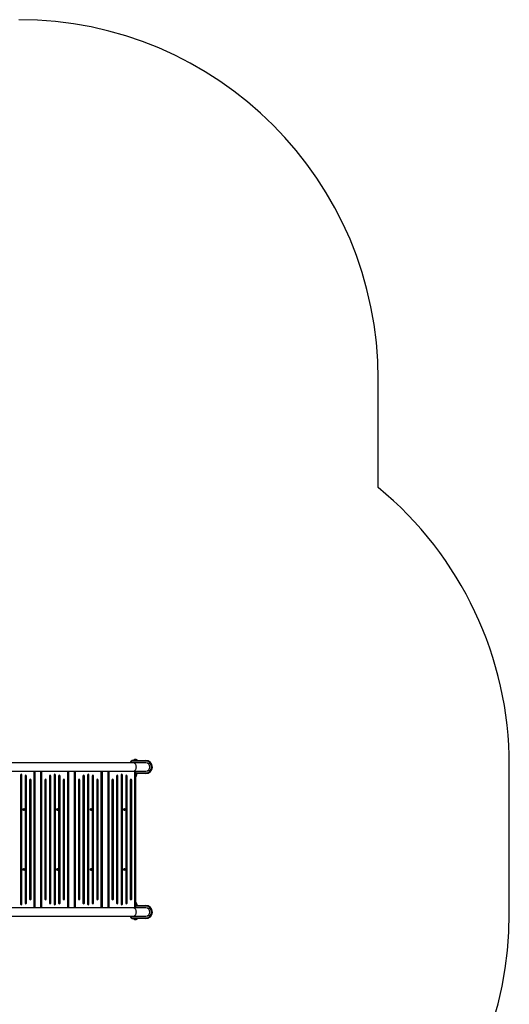
# Model space of a CAD drawing. Units: millimetres. Extents: x -2795 to 2981, y -3348 to 3575.
# Drawn here: x 937 to 2981, y -533 to 3575 of the extents above; entities that cross this region are included whole.
import ezdxf

# ---------------------------------------------------------------- set-up
doc = ezdxf.new("R2010")
doc.units = ezdxf.units.MM

msp = doc.modelspace()

# ---------------------------------------------------------------- linework, layer by layer
at = {"color": 7, "linetype": 'Continuous', "lineweight": 25}
for p, q in [((2433.86157, 1623.090257), (2433.86157, 2074.757324)), ((1411.092731, 474.758324), (883.86107, 474.758324)), ((1410.33107, 484.758324), (1410.33107, 481.758324)), ((1410.33107, 484.758324), (1418.095002, 484.758324)), ((1463.33107, 481.758324), (1410.33107, 481.758324)), ((1463.33107, 474.758324), (1411.092731, 474.758324)), ((1413.693149, 486.523452), (1426.968992, 486.523452)), ((1418.095002, 484.758324), (1422.567138, 484.758324)), ((1420.33107, 484.258324), (1418.692539, 484.258324)), ((1420.33107, 484.258324), (1420.33107, 484.758324)), ((1420.33107, 483.778227), (1420.33107, 484.258324)), ((1421.978, 484.258324), (1420.33107, 484.258324)), ((1422.567138, 484.758324), (1463.33107, 484.758324)), ((1463.33107, 484.758324), (1463.33107, 481.758324)), ((2980.83107, -155.241676), (2980.83107, 464.758324)), ((851.827774, 439.758324), (1411.092731, 439.758324)), ((940.36107, 423.805656), (940.36107, -114.289007)), ((946.36107, -114.289007), (946.36107, 423.805656)), ((959.527737, 419.593979), (959.527737, -110.07733)), ((965.527737, -110.07733), (965.527737, 419.593979)), ((997.86107, -130.241676), (997.86107, 439.758324)), ((1000.86107, 439.758324), (1000.86107, -130.241676)), ((1025.86107, -130.241676), (1025.86107, 439.758324)), ((1028.86107, 439.758324), (1028.86107, -130.241676)), ((1061.194404, 419.593979), (1061.194404, -110.07733)), ((1067.194404, -110.07733), (1067.194404, 419.593979)), ((1080.36107, 423.805656), (1080.36107, -114.289007)), ((1086.36107, -114.289007), (1086.36107, 423.805656)), ((1099.527737, 419.593979), (1099.527737, -110.07733)), ((1105.527737, -110.07733), (1105.527737, 419.593979)), ((1137.86107, -130.241676), (1137.86107, 439.758324)), ((1140.86107, 439.758324), (1140.86107, -130.241676)), ((1165.86107, -130.241676), (1165.86107, 439.758324)), ((1168.86107, 439.758324), (1168.86107, -130.241676)), ((1201.194404, 419.593979), (1201.194404, -110.07733)), ((1207.194404, -110.07733), (1207.194404, 419.593979)), ((1220.36107, 423.805656), (1220.36107, -114.289007)), ((1226.36107, -114.289007), (1226.36107, 423.805656)), ((1239.527737, 419.593979), (1239.527737, -110.07733)), ((1245.527737, -110.07733), (1245.527737, 419.593979)), ((1277.86107, -130.241676), (1277.86107, 439.758324)), ((1280.86107, 439.758324), (1280.86107, -130.241676)), ((1305.86107, -130.241676), (1305.86107, 439.758324)), ((1308.86107, 439.758324), (1308.86107, -130.241676)), ((1341.194404, 419.593979), (1341.194404, -110.07733)), ((1347.194404, -110.07733), (1347.194404, 419.593979)), ((1360.36107, 423.805656), (1360.36107, -114.289007)), ((1366.36107, -114.289007), (1366.36107, 423.805656)), ((1379.527737, 419.593979), (1379.527737, -110.07733)), ((1385.527737, -110.07733), (1385.527737, 419.593979)), ((1411.092731, 439.758324), (1463.33107, 439.758324)), ((1417.86107, -130.241676), (1417.86107, 439.758324)), ((1420.86107, 439.758324), (1420.86107, -130.241676)), ((1420.86107, 432.758324), (1463.33107, 432.758324)), ((1422.567138, 429.758324), (1420.86107, 429.758324)), ((1420.86107, 428.03515), (1421.629945, 428.158324)), ((1426.33107, 428.158324), (1420.86107, 428.158324)), ((1420.86107, 423.158324), (1421.629945, 423.158324)), ((1425.08107, 423.038324), (1420.86107, 423.038324)), ((1420.86107, 420.908324), (1425.08107, 420.908324)), ((1424.417592, 423.604906), (1421.629945, 423.158324)), ((1425.161978, 423.158324), (1421.629945, 423.158324)), ((1463.33107, 429.758324), (1422.567138, 429.758324)), ((1424.417592, 427.711742), (1425.161978, 428.158324)), ((1424.417592, 423.604906), (1424.417592, 427.711742)), ((1425.08107, 420.908324), (1425.08107, 423.038324)), ((1425.906364, 423.604906), (1425.161978, 423.158324)), ((1425.33107, 423.158324), (1425.161978, 423.158324)), ((1425.544056, 428.035357), (1425.33107, 428.158324)), ((1425.33107, 423.158324), (1425.551591, 423.285642)), ((1425.505774, 427.969052), (1425.906364, 427.711742)), ((1425.906364, 423.604906), (1425.906364, 427.711742)), ((1426.33107, 428.158324), (1426.33107, 429.758324)), ((1463.33107, 429.758324), (1463.33107, 432.758324)), ((978.694404, 403.001373), (978.694404, -93.484724)), ((984.694404, -93.484724), (984.694404, 403.001373)), ((1042.027737, 403.001373), (1042.027737, -93.484724)), ((1048.027737, -93.484724), (1048.027737, 403.001373)), ((1118.694404, 403.001373), (1118.694404, -93.484724)), ((1124.694404, -93.484724), (1124.694404, 403.001373)), ((1182.027737, 403.001373), (1182.027737, -93.484724)), ((1188.027737, -93.484724), (1188.027737, 403.001373)), ((1258.694404, 403.001373), (1258.694404, -93.484724)), ((1264.694404, -93.484724), (1264.694404, 403.001373)), ((1322.027737, 403.001373), (1322.027737, -93.484724)), ((1328.027737, -93.484724), (1328.027737, 403.001373)), ((1398.694404, 403.001373), (1398.694404, -93.484724)), ((1404.694404, -93.484724), (1404.694404, 403.001373)), ((1425.08107, -111.391676), (1420.86107, -111.391676)), ((1420.86107, -113.521676), (1425.08107, -113.521676)), ((1420.86107, -113.76485), (1421.629945, -113.641676)), ((1420.86107, -113.641676), (1421.629945, -113.641676)), ((1420.86107, -118.641676), (1426.33107, -118.641676)), ((1420.86107, -120.241676), (1422.567138, -120.241676)), ((1421.629945, -113.641676), (1425.161978, -113.641676)), ((1424.417592, -118.195094), (1421.629945, -118.641676)), ((1422.567138, -120.241676), (1463.33107, -120.241676)), ((1424.417592, -114.088258), (1425.161978, -113.641676)), ((1424.417592, -114.088258), (1424.417592, -118.195094)), ((1425.08107, -113.521676), (1425.08107, -111.391676)), ((1425.33107, -113.641676), (1425.161978, -113.641676)), ((1425.544056, -113.764643), (1425.33107, -113.641676)), ((1425.33107, -118.641676), (1425.551591, -118.514358)), ((1425.906364, -118.195094), (1425.505954, -118.435313)), ((1425.906364, -114.088258), (1425.906364, -118.195094)), ((1426.33107, -120.241676), (1426.33107, -118.641676)), ((1463.33107, -123.241676), (1463.33107, -120.241676)), ((1411.092731, -130.241676), (851.827774, -130.241676)), ((1463.33107, -130.241676), (1411.092731, -130.241676)), ((1463.33107, -123.241676), (1420.86107, -123.241676)), ((883.86107, -165.241676), (1411.092731, -165.241676)), ((1410.33107, -172.241676), (1463.33107, -172.241676)), ((1410.33107, -172.241676), (1410.33107, -175.241676)), ((1418.095002, -175.241676), (1410.33107, -175.241676)), ((1411.092731, -165.241676), (1463.33107, -165.241676)), ((1426.968992, -177.006803), (1413.693149, -177.006803)), ((1422.567138, -175.241676), (1418.078302, -175.241676)), ((1418.68414, -174.741676), (1420.33107, -174.741676)), ((1420.33107, -174.261578), (1420.33107, -174.741676)), ((1420.33107, -174.741676), (1420.33107, -175.241676)), ((1420.33107, -174.741676), (1421.969601, -174.741676)), ((1463.33107, -175.241676), (1422.567138, -175.241676)), ((1463.33107, -172.241676), (1463.33107, -175.241676))]:
    msp.add_line(p, q, dxfattribs=at)
at = {"color": 7, "linetype": 'Continuous', "lineweight": 25, "flags": 128}
for points in [[(1424.021876, 457.258324), (1423.890276, 459.748834), (1423.498155, 462.188644), (1422.853495, 464.528087), (1421.96942, 466.719539), (1420.863927, 468.718387), (1419.55952, 470.483942), (1418.082755, 471.980261), (1416.463692, 473.176884), (1414.735292, 474.049451), (1412.93274, 474.5802), (1411.092731, 474.758324)], [(1411.092731, 439.758324), (1412.93274, 439.936449), (1414.735292, 440.467197), (1416.463692, 441.339764), (1418.082755, 442.536388), (1419.55952, 444.032707), (1420.863927, 445.798262), (1421.96942, 447.79711), (1422.853495, 449.988562), (1423.498155, 452.328005), (1423.890276, 454.767815), (1424.021876, 457.258324)], [(1421.629945, 423.158324), (1421.431787, 423.160754), (1420.86107, 423.258644)], [(1421.629945, 428.158324), (1421.828103, 428.155894), (1424.417592, 427.711742)], [(1425.161978, 423.158324), (1425.109063, 423.160754), (1424.417592, 423.604906)], [(1421.629945, -118.641676), (1421.431787, -118.639246), (1420.86107, -118.541356)], [(1421.629945, -113.641676), (1421.828103, -113.644106), (1424.417592, -114.088258)], [(1425.161978, -118.641676), (1425.109063, -118.639246), (1424.417592, -118.195094)], [(1425.161978, -113.641676), (1425.214892, -113.644106), (1425.906364, -114.088258)], [(1424.021876, -147.741676), (1423.890276, -145.251166), (1423.498155, -142.811356), (1422.853495, -140.471913), (1421.96942, -138.280461), (1420.863927, -136.281613), (1419.55952, -134.516058), (1418.082755, -133.019739), (1416.463692, -131.823116), (1414.735292, -130.950549), (1412.93274, -130.4198), (1411.092731, -130.241676)], [(1411.092731, -165.241676), (1412.93274, -165.063551), (1414.735292, -164.532803), (1416.463692, -163.660236), (1418.082755, -162.463612), (1419.55952, -160.967293), (1420.863927, -159.201738), (1421.96942, -157.20289), (1422.853495, -155.011438), (1423.498155, -152.671995), (1423.890276, -150.232185), (1424.021876, -147.741676)]]:
    msp.add_lwpolyline(points, dxfattribs=at)
at = {"color": 7, "linetype": 'Continuous', "lineweight": 25}
for centre in [(954.86107, 279.758324), (1094.86107, 279.758324), (1234.86107, 279.758324), (1374.86107, 279.758324), (954.86107, 29.758324), (1094.86107, 29.758324), (1234.86107, 29.758324), (1374.86107, 29.758324)]:
    msp.add_circle(centre, 3.85, dxfattribs=at)
for centre, radius, start, end in [((933.86157, 2074.757324), 1500, 0, 90), ((1480.83107, 464.758324), 1500, 0, 50.55378), ((1410.33107, 471.758324), 13, 90, 166.657636), ((1410.33107, 471.758324), 10, 90, 162.542397), ((1414.18107, 485.708324), 0.95, 120.904021, 270), ((1420.33107, 475.43406), 12.924265, 90, 120.904021), ((1420.33107, 486.758324), 3, 221.810315, 318.189685), ((1420.33107, 475.43406), 12.924265, 59.095979, 90), ((1426.48107, 485.708324), 0.95, 270, 59.095979), ((1463.33107, 457.258324), 27.5, 270, 90), ((1463.33107, 457.258324), 24.5, 270, 90), ((1463.33107, 457.258324), 17.5, 0, 90), ((1463.33107, 457.258324), 17.5, 270, 0), ((943.36107, 423.805656), 3, 0, 180), ((962.527737, 419.593979), 3, 0, 180), ((1064.194404, 419.593979), 3, 0, 180), ((1083.36107, 423.805656), 3, 0, 180), ((1102.527737, 419.593979), 3, 0, 180), ((1204.194404, 419.593979), 3, 0, 180), ((1223.36107, 423.805656), 3, 0, 180), ((1242.527737, 419.593979), 3, 0, 180), ((1344.194404, 419.593979), 3, 0, 180), ((1363.36107, 423.805656), 3, 0, 180), ((1382.527737, 419.593979), 3, 0, 180), ((1420.33107, 420.908324), 4.75, 276.406343, 0), ((1420.459528, 427.932572), 2.788439, 40.901286, 81.720471), ((1425.20107, 423.038324), 0.12, 90, 180), ((981.694404, 403.001373), 3, 0, 180), ((1045.027737, 403.001373), 3, 0, 180), ((1121.694404, 403.001373), 3, 0, 180), ((1185.027737, 403.001373), 3, 0, 180), ((1261.694404, 403.001373), 3, 0, 180), ((1325.027737, 403.001373), 3, 0, 180), ((1401.694404, 403.001373), 3, 0, 180), ((954.86107, 279.758324), 2.25, 127.62511, 187.62511), ((953.076987, 279.519481), 0.45, 110.966868, 187.62511), ((954.86107, 279.758324), 2.25, 187.62511, 247.62511), ((953.076987, 279.519481), 0.45, 187.62511, 264.283352), ((952.634175, 280.675043), 0.7875, 290.966868, 24.283352), ((952.953721, 278.288135), 0.7875, 350.966868, 84.283352), ((953.762184, 281.183964), 0.45, 127.62511, 204.283352), ((954.86107, 279.758324), 2.25, 67.62511, 127.62511), ((953.762184, 281.183964), 0.45, 50.966868, 127.62511), ((954.175873, 278.093841), 0.45, 170.966868, 247.62511), ((954.86107, 279.758324), 2.25, 247.62511, 307.62511), ((954.175873, 278.093841), 0.45, 247.62511, 324.283352), ((954.541524, 282.145232), 0.7875, 230.966868, 324.283352), ((955.180616, 277.371417), 0.7875, 50.966868, 144.283352), ((955.546267, 281.422808), 0.45, 67.62511, 144.283352), ((955.959956, 278.332684), 0.45, 230.966868, 307.62511), ((955.546267, 281.422808), 0.45, 350.966868, 67.62511), ((954.86107, 279.758324), 2.25, 7.62511, 67.62511), ((956.76842, 281.228513), 0.7875, 170.966868, 264.283352), ((954.86107, 279.758324), 2.25, 307.62511, 7.62511), ((955.959956, 278.332684), 0.45, 307.62511, 24.283352), ((957.087966, 278.841606), 0.7875, 110.966868, 204.283352), ((956.645154, 279.997168), 0.45, 7.62511, 84.283352), ((956.645154, 279.997168), 0.45, 290.966868, 7.62511), ((1094.86107, 279.758324), 2.25, 127.62511, 187.62511), ((1093.076987, 279.519481), 0.45, 110.966868, 187.62511), ((1094.86107, 279.758324), 2.25, 187.62511, 247.62511), ((1093.076987, 279.519481), 0.45, 187.62511, 264.283352), ((1092.634175, 280.675043), 0.7875, 290.966868, 24.283352), ((1092.953721, 278.288135), 0.7875, 350.966868, 84.283352), ((1093.762184, 281.183964), 0.45, 127.62511, 204.283352), ((1094.86107, 279.758324), 2.25, 67.62511, 127.62511), ((1093.762184, 281.183964), 0.45, 50.966868, 127.62511), ((1094.175873, 278.093841), 0.45, 170.966868, 247.62511), ((1094.86107, 279.758324), 2.25, 247.62511, 307.62511), ((1094.175873, 278.093841), 0.45, 247.62511, 324.283352), ((1094.541524, 282.145232), 0.7875, 230.966868, 324.283352), ((1095.180616, 277.371417), 0.7875, 50.966868, 144.283352), ((1095.546267, 281.422808), 0.45, 67.62511, 144.283352), ((1095.959956, 278.332684), 0.45, 230.966868, 307.62511), ((1095.546267, 281.422808), 0.45, 350.966868, 67.62511), ((1094.86107, 279.758324), 2.25, 7.62511, 67.62511), ((1096.76842, 281.228513), 0.7875, 170.966868, 264.283352), ((1094.86107, 279.758324), 2.25, 307.62511, 7.62511), ((1095.959956, 278.332684), 0.45, 307.62511, 24.283352), ((1097.087966, 278.841606), 0.7875, 110.966868, 204.283352), ((1096.645154, 279.997168), 0.45, 7.62511, 84.283352), ((1096.645154, 279.997168), 0.45, 290.966868, 7.62511), ((1234.86107, 279.758324), 2.25, 127.62511, 187.62511), ((1233.076987, 279.519481), 0.45, 110.966868, 187.62511), ((1234.86107, 279.758324), 2.25, 187.62511, 247.62511), ((1233.076987, 279.519481), 0.45, 187.62511, 264.283352), ((1232.634175, 280.675043), 0.7875, 290.966868, 24.283352), ((1232.953721, 278.288135), 0.7875, 350.966868, 84.283352), ((1233.762184, 281.183964), 0.45, 127.62511, 204.283352), ((1234.86107, 279.758324), 2.25, 67.62511, 127.62511), ((1233.762184, 281.183964), 0.45, 50.966868, 127.62511), ((1234.175873, 278.093841), 0.45, 170.966868, 247.62511), ((1234.86107, 279.758324), 2.25, 247.62511, 307.62511), ((1234.175873, 278.093841), 0.45, 247.62511, 324.283352), ((1234.541524, 282.145232), 0.7875, 230.966868, 324.283352), ((1235.180616, 277.371417), 0.7875, 50.966868, 144.283352), ((1235.546267, 281.422808), 0.45, 67.62511, 144.283352), ((1235.959956, 278.332684), 0.45, 230.966868, 307.62511), ((1235.546267, 281.422808), 0.45, 350.966868, 67.62511), ((1234.86107, 279.758324), 2.25, 7.62511, 67.62511), ((1236.76842, 281.228513), 0.7875, 170.966868, 264.283352), ((1234.86107, 279.758324), 2.25, 307.62511, 7.62511), ((1235.959956, 278.332684), 0.45, 307.62511, 24.283352), ((1237.087966, 278.841606), 0.7875, 110.966868, 204.283352), ((1236.645154, 279.997168), 0.45, 7.62511, 84.283352), ((1236.645154, 279.997168), 0.45, 290.966868, 7.62511), ((1374.86107, 279.758324), 2.25, 127.62511, 187.62511), ((1373.076987, 279.519481), 0.45, 110.966868, 187.62511), ((1374.86107, 279.758324), 2.25, 187.62511, 247.62511), ((1373.076987, 279.519481), 0.45, 187.62511, 264.283352), ((1372.634175, 280.675043), 0.7875, 290.966868, 24.283352), ((1372.953721, 278.288135), 0.7875, 350.966868, 84.283352), ((1373.762184, 281.183964), 0.45, 127.62511, 204.283352), ((1374.86107, 279.758324), 2.25, 67.62511, 127.62511), ((1373.762184, 281.183964), 0.45, 50.966868, 127.62511), ((1374.175873, 278.093841), 0.45, 170.966868, 247.62511), ((1374.86107, 279.758324), 2.25, 247.62511, 307.62511), ((1374.175873, 278.093841), 0.45, 247.62511, 324.283352), ((1374.541524, 282.145232), 0.7875, 230.966868, 324.283352), ((1375.180616, 277.371417), 0.7875, 50.966868, 144.283352), ((1375.546267, 281.422808), 0.45, 67.62511, 144.283352), ((1375.959956, 278.332684), 0.45, 230.966868, 307.62511), ((1375.546267, 281.422808), 0.45, 350.966868, 67.62511), ((1374.86107, 279.758324), 2.25, 7.62511, 67.62511), ((1376.76842, 281.228513), 0.7875, 170.966868, 264.283352), ((1374.86107, 279.758324), 2.25, 307.62511, 7.62511), ((1375.959956, 278.332684), 0.45, 307.62511, 24.283352), ((1377.087966, 278.841606), 0.7875, 110.966868, 204.283352), ((1376.645154, 279.997168), 0.45, 7.62511, 84.283352), ((1376.645154, 279.997168), 0.45, 290.966868, 7.62511), ((954.86107, 29.758324), 2.25, 144.288346, 204.288346), ((953.220394, 29.017932), 0.45, 127.630105, 204.288346), ((954.86107, 29.758324), 2.25, 204.288346, 264.288346), ((953.220394, 29.017932), 0.45, 204.288346, 280.946588), ((952.464824, 29.997994), 0.7875, 307.630105, 40.946588), ((953.399533, 30.808996), 0.45, 144.288346, 220.946588), ((954.86107, 29.758324), 2.25, 84.288346, 144.288346), ((953.399533, 30.808996), 0.45, 67.630105, 144.288346), ((953.455387, 27.802949), 0.7875, 7.630105, 100.946588), ((953.870507, 31.953369), 0.7875, 247.630105, 340.946588), ((954.68193, 27.967261), 0.45, 187.630105, 264.288346), ((955.04021, 31.549388), 0.45, 84.288346, 160.946588), ((954.86107, 29.758324), 2.25, 264.288346, 324.288346), ((954.68193, 27.967261), 0.45, 264.288346, 340.946588), ((954.86107, 29.758324), 2.25, 24.288346, 84.288346), ((955.04021, 31.549388), 0.45, 7.630105, 84.288346), ((955.851633, 27.56328), 0.7875, 67.630105, 160.946588), ((956.266753, 31.7137), 0.7875, 187.630105, 280.946588), ((956.322607, 28.707653), 0.45, 247.630105, 324.288346), ((956.501747, 30.498717), 0.45, 24.288346, 100.946588), ((957.257316, 29.518655), 0.7875, 127.630105, 220.946588), ((956.322607, 28.707653), 0.45, 324.288346, 40.946588), ((954.86107, 29.758324), 2.25, 324.288346, 24.288346), ((956.501747, 30.498717), 0.45, 307.630105, 24.288346), ((1094.86107, 29.758324), 2.25, 144.288346, 204.288346), ((1093.220394, 29.017932), 0.45, 127.630105, 204.288346), ((1094.86107, 29.758324), 2.25, 204.288346, 264.288346), ((1093.220394, 29.017932), 0.45, 204.288346, 280.946588), ((1092.464824, 29.997994), 0.7875, 307.630105, 40.946588), ((1093.399533, 30.808996), 0.45, 144.288346, 220.946588), ((1094.86107, 29.758324), 2.25, 84.288346, 144.288346), ((1093.399533, 30.808996), 0.45, 67.630105, 144.288346), ((1093.455387, 27.802949), 0.7875, 7.630105, 100.946588), ((1093.870507, 31.953369), 0.7875, 247.630105, 340.946588), ((1094.68193, 27.967261), 0.45, 187.630105, 264.288346), ((1095.04021, 31.549388), 0.45, 84.288346, 160.946588), ((1094.86107, 29.758324), 2.25, 264.288346, 324.288346), ((1094.68193, 27.967261), 0.45, 264.288346, 340.946588), ((1094.86107, 29.758324), 2.25, 24.288346, 84.288346), ((1095.04021, 31.549388), 0.45, 7.630105, 84.288346), ((1095.851633, 27.56328), 0.7875, 67.630105, 160.946588), ((1096.266753, 31.7137), 0.7875, 187.630105, 280.946588), ((1096.322607, 28.707653), 0.45, 247.630105, 324.288346), ((1096.501747, 30.498717), 0.45, 24.288346, 100.946588), ((1097.257316, 29.518655), 0.7875, 127.630105, 220.946588), ((1096.322607, 28.707653), 0.45, 324.288346, 40.946588), ((1094.86107, 29.758324), 2.25, 324.288346, 24.288346), ((1096.501747, 30.498717), 0.45, 307.630105, 24.288346), ((1234.86107, 29.758324), 2.25, 144.288346, 204.288346), ((1233.220394, 29.017932), 0.45, 127.630105, 204.288346), ((1234.86107, 29.758324), 2.25, 204.288346, 264.288346), ((1233.220394, 29.017932), 0.45, 204.288346, 280.946588), ((1232.464824, 29.997994), 0.7875, 307.630105, 40.946588), ((1233.399533, 30.808996), 0.45, 144.288346, 220.946588), ((1234.86107, 29.758324), 2.25, 84.288346, 144.288346), ((1233.399533, 30.808996), 0.45, 67.630105, 144.288346), ((1233.455387, 27.802949), 0.7875, 7.630105, 100.946588), ((1233.870507, 31.953369), 0.7875, 247.630105, 340.946588), ((1234.68193, 27.967261), 0.45, 187.630105, 264.288346), ((1235.04021, 31.549388), 0.45, 84.288346, 160.946588), ((1234.86107, 29.758324), 2.25, 264.288346, 324.288346), ((1234.68193, 27.967261), 0.45, 264.288346, 340.946588), ((1234.86107, 29.758324), 2.25, 24.288346, 84.288346), ((1235.04021, 31.549388), 0.45, 7.630105, 84.288346), ((1235.851633, 27.56328), 0.7875, 67.630105, 160.946588), ((1236.266753, 31.7137), 0.7875, 187.630105, 280.946588), ((1236.322607, 28.707653), 0.45, 247.630105, 324.288346), ((1236.501747, 30.498717), 0.45, 24.288346, 100.946588), ((1237.257316, 29.518655), 0.7875, 127.630105, 220.946588), ((1236.322607, 28.707653), 0.45, 324.288346, 40.946588), ((1234.86107, 29.758324), 2.25, 324.288346, 24.288346), ((1236.501747, 30.498717), 0.45, 307.630105, 24.288346), ((1374.86107, 29.758324), 2.25, 144.288346, 204.288346), ((1373.220394, 29.017932), 0.45, 127.630105, 204.288346), ((1374.86107, 29.758324), 2.25, 204.288346, 264.288346), ((1373.220394, 29.017932), 0.45, 204.288346, 280.946588), ((1372.464824, 29.997994), 0.7875, 307.630105, 40.946588), ((1373.399533, 30.808996), 0.45, 144.288346, 220.946588), ((1374.86107, 29.758324), 2.25, 84.288346, 144.288346), ((1373.399533, 30.808996), 0.45, 67.630105, 144.288346), ((1373.455387, 27.802949), 0.7875, 7.630105, 100.946588), ((1373.870507, 31.953369), 0.7875, 247.630105, 340.946588), ((1374.68193, 27.967261), 0.45, 187.630105, 264.288346), ((1375.04021, 31.549388), 0.45, 84.288346, 160.946588), ((1374.86107, 29.758324), 2.25, 264.288346, 324.288346), ((1374.68193, 27.967261), 0.45, 264.288346, 340.946588), ((1374.86107, 29.758324), 2.25, 24.288346, 84.288346), ((1375.04021, 31.549388), 0.45, 7.630105, 84.288346), ((1375.851633, 27.56328), 0.7875, 67.630105, 160.946588), ((1376.266753, 31.7137), 0.7875, 187.630105, 280.946588), ((1376.322607, 28.707653), 0.45, 247.630105, 324.288346), ((1376.501747, 30.498717), 0.45, 24.288346, 100.946588), ((1377.257316, 29.518655), 0.7875, 127.630105, 220.946588), ((1376.322607, 28.707653), 0.45, 324.288346, 40.946588), ((1374.86107, 29.758324), 2.25, 324.288346, 24.288346), ((1376.501747, 30.498717), 0.45, 307.630105, 24.288346), ((943.36107, -114.289007), 3, 180, 0), ((962.527737, -110.07733), 3, 180, 0), ((981.694404, -93.484724), 3, 180, 0), ((1045.027737, -93.484724), 3, 180, 0), ((1064.194404, -110.07733), 3, 180, 0), ((1083.36107, -114.289007), 3, 180, 0), ((1102.527737, -110.07733), 3, 180, 0), ((1121.694404, -93.484724), 3, 180, 0), ((1185.027737, -93.484724), 3, 180, 0), ((1204.194404, -110.07733), 3, 180, 0), ((1223.36107, -114.289007), 3, 180, 0), ((1242.527737, -110.07733), 3, 180, 0), ((1261.694404, -93.484724), 3, 180, 0), ((1325.027737, -93.484724), 3, 180, 0), ((1344.194404, -110.07733), 3, 180, 0), ((1363.36107, -114.289007), 3, 180, 0), ((1382.527737, -110.07733), 3, 180, 0), ((1401.694404, -93.484724), 3, 180, 0), ((1420.33107, -111.391676), 4.75, 0, 83.593657), ((1420.356068, -118.271059), 2.961783, 279.817245, 318.290971), ((1425.20107, -113.521676), 0.12, 180, 270), ((1463.33107, -147.741676), 27.5, 270, 90), ((1463.33107, -147.741676), 24.5, 270, 90), ((1463.33107, -147.741676), 17.5, 0, 90), ((1463.33107, -147.741676), 17.5, 270, 0), ((1480.83107, -155.241676), 1500, 270, 0), ((1410.33107, -162.241676), 13, 193.342364, 270), ((1410.33107, -162.241676), 10, 197.457603, 270), ((1414.18107, -176.191676), 0.95, 90, 239.095979), ((1420.33107, -165.917411), 12.924265, 239.095979, 270), ((1420.33107, -177.241676), 3, 41.810315, 138.189685), ((1420.33107, -165.917411), 12.924265, 270, 300.904021), ((1426.48107, -176.191676), 0.95, 300.904021, 90)]:
    msp.add_arc(centre, radius, start, end, dxfattribs=at)

doc.saveas('drawing.dxf')
